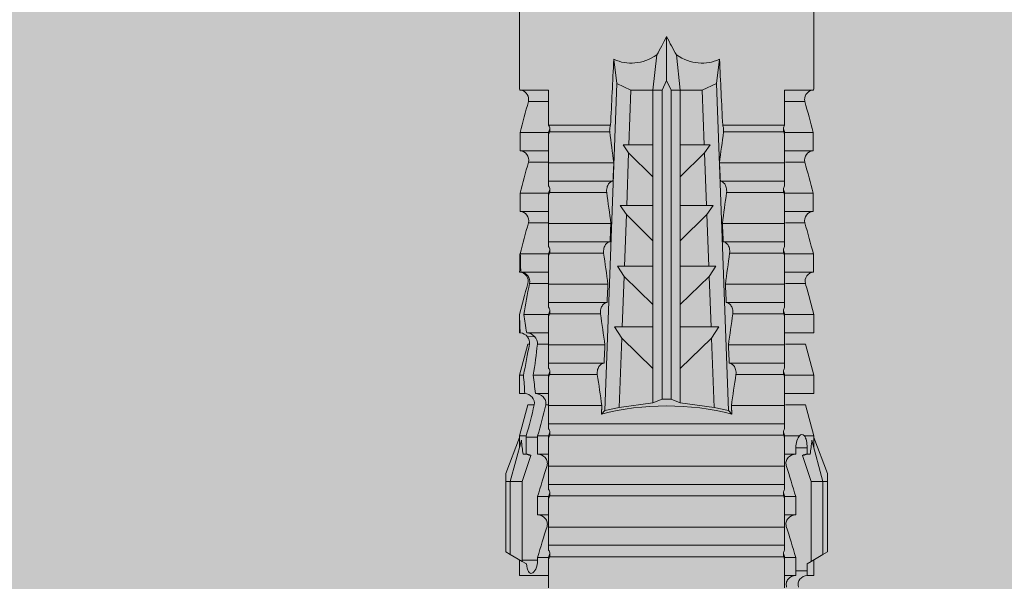
# Model space of a CAD drawing. Units: millimetres. Extents: x 1438 to 5345, y 1332 to 3989.
# Drawn here: x 3133 to 3166, y 3058 to 3077 of the extents above; entities that cross this region are included whole.
import ezdxf

# ---------------------------------------------------------------- set-up
doc = ezdxf.new("R2010")
doc.units = ezdxf.units.MM
doc.layers.add('70%', color=7, linetype='Continuous', transparency=0.7)
doc.layers.add('90%', color=7, linetype='Continuous', transparency=0.9)
doc.layers.add('Schmale Volllinie_Rot', color=1, linetype='Continuous', lineweight=13)

# ---------------------------------------------------------------- blocks, each defined once
blk = doc.blocks.new('HRD')
at = {"layer": 'Schmale Volllinie_Rot'}
for p, q in [((59.385, 1.352), (59.298, 1.2)), ((61.729, 1.352), (59.385, 1.352)), ((61.729, 1.352), (61.996, 1.352)), ((61.729, 1.2), (61.729, 1.352)), ((61.996, 1.352), (63.194, 0.897)), ((59.298, 1.2), (59.072, 0.809)), ((61.729, 1.2), (59.298, 1.2)), ((61.729, 1.2), (63.101, 0.833)), ((61.729, 0.809), (61.729, 1.2)), ((59.123, 0.897), (58.601, 0.897)), ((58.601, 0.897), (58.601, 0.672)), ((58.76, 0.671), (58.76, 0.294)), ((58.992, 0.671), (58.76, 0.671)), ((59.072, 0.809), (58.992, 0.671)), ((61.729, 0.809), (59.072, 0.809)), ((62.594, 0.521), (61.729, 0.809)), ((62.638, 0.671), (62.638, 0.774)), ((62.848, 0.671), (62.638, 0.671)), ((62.848, 0.671), (62.848, 0.294)), ((63.243, 0.897), (63.194, 0.897)), ((64.276, 0.621), (63.243, 0.897)), ((63.243, 0.587), (63.243, 0.897)), ((65.262, 0.897), (64.656, 0.897)), ((64.656, -0.074), (64.656, 0.897)), ((66.294, 0.621), (65.262, 0.897)), ((65.262, -0.074), (65.262, 0.897)), ((67.281, 0.897), (66.675, 0.897)), ((66.675, -0.074), (66.675, 0.897)), ((67.83, 0.75), (67.281, 0.897)), ((67.281, -0.074), (67.281, 0.897)), ((68.694, -0.074), (68.694, 0.89)), ((69.299, -0.074), (69.299, 0.883)), ((70.712, -0.074), (70.712, 0.877)), ((70.712, 0.877), (71.318, 0.877)), ((71.318, -0.074), (71.318, 0.877)), ((72.731, -0.074), (72.731, 0.877)), ((72.731, 0.877), (73.337, 0.877)), ((73.337, -0.074), (73.337, 0.877)), ((74.75, -0.074), (74.75, 0.887)), ((83.026, 0.897), (74.871, 0.897)), ((63.243, -0.074), (63.243, 0.419)), ((64.276, -0.049), (64.276, 0.621)), ((66.294, -0.049), (66.294, 0.621)), ((68.313, -0.049), (68.313, 0.618)), ((70.332, -0.049), (70.332, 0.599)), ((72.35, -0.049), (72.35, 0.599)), ((74.369, -0.074), (74.369, 0.599)), ((58.601, -0.074), (58.601, 0.295)), ((58.76, 0.294), (59.206, 0.294)), ((59.206, -0.074), (59.206, 0.294)), ((60.619, -0.074), (60.619, 0.294)), ((60.619, 0.294), (61.225, 0.294)), ((61.225, -0.074), (61.225, 0.294)), ((62.638, -0.074), (62.638, 0.294)), ((62.638, 0.294), (62.848, 0.294)), ((59.206, -0.074), (59.139, -0.074)), ((59.229, -7.891), (59.229, -0.104)), ((60.215, -0.074), (59.61, -0.074)), ((59.61, -7.921), (59.61, -0.074)), ((60.215, -7.921), (60.215, -0.074)), ((61.225, -0.074), (61.157, -0.074)), ((61.248, -7.891), (61.248, -0.104)), ((62.234, -0.074), (61.629, -0.074)), ((61.629, -7.921), (61.629, -0.074)), ((62.234, -7.921), (62.234, -0.074)), ((63.243, -0.074), (63.176, -0.074)), ((63.266, -7.891), (63.266, -0.104)), ((63.647, -7.921), (63.647, -0.074)), ((64.253, -0.074), (63.647, -0.074)), ((64.253, -1.844), (64.253, -0.074)), ((65.262, -0.074), (65.194, -0.074)), ((65.285, -1.692), (65.285, -0.104)), ((66.271, -0.074), (65.666, -0.074)), ((65.666, -1.915), (65.666, -0.074)), ((66.271, -1.945), (66.271, -0.074)), ((67.281, -0.074), (67.213, -0.074)), ((67.304, -1.798), (67.304, -0.104)), ((68.29, -0.074), (67.684, -0.074)), ((67.684, -2.015), (67.684, -0.074)), ((68.29, -2.045), (68.29, -0.074)), ((69.299, -0.074), (69.232, -0.074)), ((69.322, -1.903), (69.322, -0.104)), ((70.309, -0.074), (69.703, -0.074)), ((69.703, -2.114), (69.703, -0.074)), ((70.309, -2.144), (70.309, -0.074)), ((71.318, -0.074), (71.25, -0.074)), ((71.341, -2.005), (71.341, -0.104)), ((72.327, -0.074), (71.722, -0.074)), ((71.722, -2.212), (71.722, -0.074)), ((72.327, -2.241), (72.327, -0.074)), ((73.337, -0.074), (73.269, -0.074)), ((73.36, -2.106), (73.36, -0.104)), ((74.75, -0.074), (73.579, -0.074)), ((73.579, -0.074), (73.579, -2.133)), ((64.086, -1.937), (63.966, -1.829)), ((64.189, -2.422), (64.086, -1.937)), ((64.086, -1.937), (74.964, -2.339)), ((66.87, -2.261), (66.501, -2.508)), ((66.87, -2.521), (66.87, -2.261)), ((74.964, -2.339), (75.773, -2.24)), ((64.349, -3.544), (64.189, -2.422)), ((66.501, -2.508), (64.189, -2.422)), ((65.486, -3.544), (66.501, -2.508)), ((66.87, -2.521), (66.87, -3.544)), ((68.553, -2.583), (66.87, -2.521)), ((67.612, -3.544), (68.553, -2.583)), ((68.888, -2.358), (68.553, -2.583)), ((68.888, -2.596), (68.888, -2.358)), ((68.888, -2.596), (68.888, -3.544)), ((70.605, -2.659), (68.888, -2.596)), ((70.907, -2.456), (70.605, -2.659)), ((70.907, -2.67), (70.907, -2.456)), ((72.926, -2.554), (72.657, -2.735)), ((72.926, -2.745), (72.926, -2.554)), ((74.964, -2.339), (74.75, -2.812)), ((69.738, -3.544), (70.605, -2.659)), ((70.907, -2.67), (70.907, -3.544)), ((72.657, -2.735), (70.907, -2.67)), ((71.864, -3.544), (72.657, -2.735)), ((72.926, -2.745), (72.926, -3.544)), ((74.75, -2.812), (72.926, -2.745)), ((74.75, -3.544), (74.75, -2.812)), ((64.349, -3.544), (65.486, -3.544)), ((64.465, -3.846), (64.349, -3.544)), ((65.486, -3.544), (66.87, -3.544)), ((66.87, -3.544), (67.612, -3.544)), ((67.612, -3.544), (68.888, -3.544)), ((68.888, -3.544), (69.738, -3.544)), ((69.738, -3.544), (70.907, -3.544)), ((70.907, -3.544), (71.864, -3.544)), ((71.864, -3.544), (72.926, -3.544)), ((72.926, -3.544), (74.75, -3.544)), ((75.916, -3.672), (74.75, -3.544)), ((74.75, -3.544), (74.75, -3.544)), ((74.75, -3.846), (74.75, -3.544)), ((64.465, -3.846), (74.75, -3.846)), ((64.465, -4.149), (64.465, -3.846)), ((75.062, -3.998), (74.75, -3.846)), ((64.349, -4.452), (64.465, -4.149)), ((64.465, -4.149), (74.75, -4.149)), ((74.75, -4.149), (75.062, -3.998)), ((74.75, -4.452), (74.75, -4.149)), ((75.062, -3.998), (76.529, -3.998)), ((64.189, -5.573), (64.349, -4.452)), ((64.349, -4.452), (65.486, -4.452)), ((65.486, -4.452), (66.87, -4.452)), ((66.501, -5.488), (65.486, -4.452)), ((66.87, -4.452), (66.87, -5.474)), ((66.87, -4.452), (67.612, -4.452)), ((67.612, -4.452), (68.888, -4.452)), ((68.553, -5.412), (67.612, -4.452)), ((68.888, -4.452), (69.738, -4.452)), ((68.888, -4.452), (68.888, -5.4)), ((69.738, -4.452), (70.907, -4.452)), ((70.605, -5.337), (69.738, -4.452)), ((70.907, -4.452), (70.907, -5.325)), ((70.907, -4.452), (71.864, -4.452)), ((72.657, -5.261), (71.864, -4.452)), ((71.864, -4.452), (72.926, -4.452)), ((72.926, -4.452), (72.926, -5.251)), ((72.926, -4.452), (74.75, -4.452)), ((74.75, -4.452), (75.916, -4.324)), ((74.75, -4.452), (74.75, -4.452)), ((74.75, -5.184), (74.75, -4.452)), ((72.926, -5.251), (74.75, -5.184)), ((74.75, -5.184), (74.964, -5.657)), ((64.189, -5.573), (66.501, -5.488)), ((66.501, -5.488), (66.87, -5.735)), ((66.87, -5.474), (68.553, -5.412)), ((66.87, -5.735), (66.87, -5.474)), ((68.553, -5.412), (68.888, -5.637)), ((68.888, -5.4), (70.605, -5.337)), ((68.888, -5.637), (68.888, -5.4)), ((70.605, -5.337), (70.907, -5.539)), ((70.907, -5.325), (72.657, -5.261)), ((70.907, -5.539), (70.907, -5.325)), ((72.657, -5.261), (72.926, -5.441)), ((72.926, -5.441), (72.926, -5.251)), ((64.086, -6.058), (64.189, -5.573)), ((74.964, -5.657), (64.086, -6.058)), ((69.703, -7.921), (69.703, -5.881)), ((70.309, -7.921), (70.309, -5.852)), ((71.722, -7.921), (71.722, -5.784)), ((72.327, -7.921), (72.327, -5.755)), ((73.36, -7.891), (73.36, -5.889)), ((73.579, -5.862), (73.579, -7.921)), ((75.773, -5.755), (74.964, -5.657)), ((63.966, -6.166), (64.086, -6.058)), ((64.253, -7.921), (64.253, -6.152)), ((65.666, -7.921), (65.666, -6.08)), ((66.271, -7.921), (66.271, -6.05)), ((67.304, -7.891), (67.304, -6.197)), ((67.684, -7.921), (67.684, -5.98)), ((68.29, -7.921), (68.29, -5.95)), ((69.322, -7.891), (69.322, -6.093)), ((71.341, -7.891), (71.341, -5.99)), ((65.285, -7.891), (65.285, -6.304)), ((58.601, -8.893), (58.601, -7.921)), ((59.206, -7.921), (59.139, -7.921)), ((59.206, -8.29), (59.206, -7.921)), ((60.215, -7.921), (59.61, -7.921)), ((60.619, -8.29), (60.619, -7.921)), ((61.225, -7.921), (61.157, -7.921)), ((61.225, -8.29), (61.225, -7.921)), ((62.234, -7.921), (61.629, -7.921)), ((62.638, -8.29), (62.638, -7.921)), ((63.243, -7.921), (63.176, -7.921)), ((63.243, -8.29), (63.243, -7.921)), ((64.253, -7.921), (63.647, -7.921)), ((64.276, -8.02), (64.276, -7.931)), ((64.656, -8.363), (64.656, -7.921)), ((65.262, -7.921), (65.194, -7.921)), ((65.262, -8.433), (65.262, -7.921)), ((66.271, -7.921), (65.666, -7.921)), ((66.294, -8.295), (66.294, -7.943)), ((66.675, -8.651), (66.675, -7.921)), ((67.281, -7.921), (67.213, -7.921)), ((67.281, -8.746), (67.281, -7.921)), ((68.29, -7.921), (67.684, -7.921)), ((68.313, -8.554), (68.313, -7.947)), ((68.694, -8.849), (68.694, -7.921)), ((69.299, -7.921), (69.232, -7.921)), ((69.299, -8.864), (69.299, -7.921)), ((70.309, -7.921), (69.703, -7.921)), ((70.332, -8.595), (70.332, -7.926)), ((70.712, -8.872), (70.712, -7.921)), ((71.318, -7.921), (71.25, -7.921)), ((71.318, -8.872), (71.318, -7.921)), ((72.327, -7.921), (71.722, -7.921)), ((72.35, -8.595), (72.35, -7.926)), ((72.731, -8.872), (72.731, -7.921)), ((73.337, -7.921), (73.269, -7.921)), ((73.337, -8.872), (73.337, -7.921)), ((74.75, -7.921), (73.579, -7.921)), ((74.369, -8.595), (74.369, -7.921)), ((74.75, -8.883), (74.75, -7.921)), ((59.114, -8.804), (59.114, -8.29)), ((59.206, -8.29), (59.114, -8.29)), ((61.225, -8.29), (60.619, -8.29)), ((63.201, -8.29), (62.638, -8.29)), ((63.201, -8.667), (63.201, -8.29)), ((64.276, -8.402), (64.276, -8.616)), ((66.545, -8.625), (66.549, -8.392)), ((58.989, -8.661), (59.071, -8.803)), ((59.071, -8.803), (59.298, -9.196)), ((59.114, -8.804), (61.729, -8.804)), ((61.729, -8.804), (62.594, -8.516)), ((61.729, -9.196), (61.729, -8.804)), ((61.729, -9.196), (63.101, -8.828)), ((62.638, -8.667), (63.201, -8.667)), ((62.638, -8.769), (62.638, -8.667)), ((63.243, -8.893), (64.276, -8.616)), ((63.243, -8.667), (63.243, -8.893)), ((64.656, -8.715), (64.656, -8.893)), ((65.262, -8.893), (66.294, -8.616)), ((65.262, -8.758), (65.262, -8.893)), ((66.294, -8.561), (66.294, -8.616)), ((67.281, -8.893), (67.83, -8.746)), ((58.601, -8.893), (59.123, -8.893)), ((61.996, -9.347), (63.194, -8.893)), ((63.194, -8.893), (63.243, -8.893)), ((64.656, -8.893), (65.262, -8.893)), ((66.675, -8.868), (66.675, -8.893)), ((66.675, -8.893), (67.281, -8.893)), ((67.281, -8.889), (67.281, -8.893)), ((71.318, -8.872), (70.712, -8.872)), ((73.337, -8.872), (72.731, -8.872)), ((74.871, -8.893), (81.008, -8.893)), ((61.729, -9.196), (59.298, -9.196)), ((59.298, -9.196), (59.385, -9.347)), ((61.729, -9.347), (59.385, -9.347)), ((61.729, -9.347), (61.729, -9.196)), ((61.996, -9.347), (61.729, -9.347))]:
    blk.add_line(p, q, dxfattribs=at)
for centre, major_axis, ratio, start_param, end_param in [((79.565, -3.998), (-18.259, 4.1), 0.14647, 5.867817, 5.930363), ((76.113, -3.998), (-18.257, 3.583), 0.182676, 5.533624, 5.559414), ((61.271, -3.998), (0, 5.148), 0.57735, 4.277545, 5.147233), ((179.305, -3.998), (-147.416, 4.605), 0.015602, 0.691074, 0.697498), ((179.294, -3.998), (-147.405, 4.605), 0.015602, 0.712323, 0.71859), ((179.293, -3.998), (-147.404, 4.605), 0.015602, 0.733044, 0.739166), ((179.3, -3.998), (-147.411, 4.605), 0.015602, 0.753279, 0.759268), ((179.296, -3.998), (-140.181, 4.379), 0.015602, 0.716928, 0.74045), ((92.998, -3.998), (-17.352, 1.279), 0.272304, 6.180419, 6.480956), ((91.074, -3.998), (-17.469, 2.865), 0.227216, 0.558604, 0.625253), ((91.074, -3.998), (17.469, 2.865), 0.227216, 2.516339, 2.582989), ((92.998, -3.998), (17.352, 1.279), 0.272304, 2.943822, 3.244359), ((179.289, -3.998), (147.399, 4.605), 0.015602, 2.402416, 2.408539), ((179.285, -3.998), (147.396, 4.605), 0.015602, 2.38229, 2.38828), ((179.296, -3.998), (140.181, 4.379), 0.015602, 2.401143, 2.424665), ((179.294, -3.998), (147.404, 4.605), 0.015602, 2.44407, 2.450495), ((179.297, -3.998), (147.408, 4.605), 0.015602, 2.423008, 2.429275), ((59.114, -8.495), (0.442, 0), 0.700325, 4.615541, 4.712389), ((79.565, -3.998), (18.259, 4.1), 0.14647, 3.494414, 3.556961), ((76.113, -3.998), (18.257, 3.583), 0.182676, 3.865364, 3.891154)]:
    blk.add_ellipse(centre, major_axis=major_axis, ratio=ratio, start_param=start_param, end_param=end_param, dxfattribs=at)
for points, knots in [([(58.22, 0.385), (58.307, 0.358), (58.407, 0.376), (58.552, 0.49), (58.596, 0.58), (58.601, 0.672)], [0, 0, 0, 0, 0.5, 0.5, 1, 1, 1, 1]), ([(63.243, 0.587), (63.208, 0.614), (63.152, 0.635), (63.015, 0.664), (62.932, 0.671), (62.848, 0.671)], [0, 0, 0, 0, 0.5, 0.5, 1, 1, 1, 1]), ([(68.694, 0.89), (68.689, 0.798), (68.64, 0.712), (68.494, 0.609), (68.398, 0.594), (68.313, 0.618)], [0, 0, 0, 0, 0.5, 0.5, 1, 1, 1, 1]), ([(70.712, 0.877), (70.708, 0.788), (70.662, 0.702), (70.519, 0.596), (70.423, 0.576), (70.336, 0.598)], [0, 0, 0, 0, 0.5, 0.5, 1, 1, 1, 1]), ([(72.731, 0.877), (72.726, 0.787), (72.68, 0.7), (72.534, 0.594), (72.437, 0.576), (72.35, 0.599)], [0, 0, 0, 0, 0.5, 0.5, 1, 1, 1, 1]), ([(74.75, 0.887), (74.745, 0.802), (74.707, 0.726), (74.592, 0.618), (74.51, 0.583), (74.424, 0.59)], [0, 0, 0, 0, 0.5, 0.5, 1, 1, 1, 1]), ([(62.848, 0.294), (62.934, 0.294), (63.016, 0.308), (63.154, 0.354), (63.208, 0.386), (63.243, 0.419)], [0, 0, 0, 0, 0.5, 0.5, 1, 1, 1, 1]), ([(58.601, 0.295), (58.596, 0.2), (58.556, 0.107), (58.449, 0.014), (58.406, -0.008), (58.314, -0.027), (58.265, -0.024), (58.22, -0.008)], [0, 0, 0, 0, 0.5, 0.5, 0.75, 0.75, 1, 1, 1, 1]), ([(60.619, 0.294), (60.615, 0.199), (60.574, 0.105), (60.469, 0.011), (60.426, -0.013), (60.334, -0.035), (60.284, -0.033), (60.238, -0.019)], [0, 0, 0, 0, 0.5, 0.5, 0.75, 0.75, 1, 1, 1, 1]), ([(62.638, 0.294), (62.633, 0.199), (62.593, 0.105), (62.487, 0.011), (62.444, -0.013), (62.352, -0.035), (62.303, -0.033), (62.257, -0.019)], [0, 0, 0, 0, 0.5, 0.5, 0.75, 0.75, 1, 1, 1, 1]), ([(59.332, -0.116), (59.314, -0.118), (59.297, -0.118), (59.263, -0.114), (59.246, -0.11), (59.229, -0.104)], [0, 0, 0, 0, 0.5, 0.5, 1, 1, 1, 1]), ([(59.448, -0.074), (59.431, -0.085), (59.412, -0.095), (59.373, -0.109), (59.353, -0.114), (59.332, -0.116)], [0, 0, 0, 0, 0.5, 0.5, 1, 1, 1, 1]), ([(59.611, -0.074), (59.606, -0.074), (59.594, -0.074), (59.543, -0.074), (59.504, -0.074), (59.448, -0.074)], [0, 0, 0, 0, 0.5, 0.5, 1, 1, 1, 1]), ([(61.35, -0.116), (61.333, -0.118), (61.315, -0.118), (61.281, -0.114), (61.264, -0.11), (61.248, -0.104)], [0, 0, 0, 0, 0.5, 0.5, 1, 1, 1, 1]), ([(61.467, -0.074), (61.449, -0.085), (61.43, -0.095), (61.392, -0.109), (61.371, -0.114), (61.35, -0.116)], [0, 0, 0, 0, 0.5, 0.5, 1, 1, 1, 1]), ([(61.63, -0.074), (61.625, -0.074), (61.612, -0.074), (61.561, -0.074), (61.523, -0.074), (61.467, -0.074)], [0, 0, 0, 0, 0.5, 0.5, 1, 1, 1, 1]), ([(63.369, -0.116), (63.352, -0.118), (63.334, -0.118), (63.3, -0.114), (63.283, -0.11), (63.266, -0.104)], [0, 0, 0, 0, 0.5, 0.5, 1, 1, 1, 1]), ([(63.485, -0.074), (63.468, -0.085), (63.449, -0.095), (63.41, -0.109), (63.39, -0.114), (63.369, -0.116)], [0, 0, 0, 0, 0.5, 0.5, 1, 1, 1, 1]), ([(63.648, -0.074), (63.644, -0.074), (63.631, -0.074), (63.58, -0.074), (63.542, -0.074), (63.485, -0.074)], [0, 0, 0, 0, 0.5, 0.5, 1, 1, 1, 1]), ([(65.388, -0.116), (65.37, -0.118), (65.353, -0.118), (65.319, -0.114), (65.302, -0.11), (65.285, -0.104)], [0, 0, 0, 0, 0.5, 0.5, 1, 1, 1, 1]), ([(65.504, -0.074), (65.487, -0.085), (65.468, -0.095), (65.429, -0.109), (65.408, -0.114), (65.388, -0.116)], [0, 0, 0, 0, 0.5, 0.5, 1, 1, 1, 1]), ([(65.667, -0.074), (65.662, -0.074), (65.65, -0.074), (65.598, -0.074), (65.56, -0.074), (65.504, -0.074)], [0, 0, 0, 0, 0.5, 0.5, 1, 1, 1, 1]), ([(67.406, -0.116), (67.389, -0.118), (67.371, -0.118), (67.337, -0.114), (67.32, -0.11), (67.304, -0.104)], [0, 0, 0, 0, 0.5, 0.5, 1, 1, 1, 1]), ([(67.523, -0.074), (67.505, -0.085), (67.486, -0.095), (67.448, -0.109), (67.427, -0.114), (67.406, -0.116)], [0, 0, 0, 0, 0.5, 0.5, 1, 1, 1, 1]), ([(67.686, -0.074), (67.681, -0.074), (67.668, -0.074), (67.617, -0.074), (67.579, -0.074), (67.523, -0.074)], [0, 0, 0, 0, 0.5, 0.5, 1, 1, 1, 1]), ([(69.425, -0.116), (69.407, -0.118), (69.39, -0.118), (69.356, -0.114), (69.339, -0.11), (69.322, -0.104)], [0, 0, 0, 0, 0.5, 0.5, 1, 1, 1, 1]), ([(69.541, -0.074), (69.524, -0.085), (69.505, -0.095), (69.466, -0.109), (69.446, -0.114), (69.425, -0.116)], [0, 0, 0, 0, 0.5, 0.5, 1, 1, 1, 1]), ([(69.704, -0.074), (69.7, -0.074), (69.687, -0.074), (69.636, -0.074), (69.598, -0.074), (69.541, -0.074)], [0, 0, 0, 0, 0.5, 0.5, 1, 1, 1, 1]), ([(71.444, -0.116), (71.426, -0.118), (71.409, -0.118), (71.374, -0.114), (71.358, -0.11), (71.341, -0.104)], [0, 0, 0, 0, 0.5, 0.5, 1, 1, 1, 1]), ([(71.56, -0.074), (71.543, -0.085), (71.524, -0.095), (71.485, -0.109), (71.464, -0.114), (71.444, -0.116)], [0, 0, 0, 0, 0.5, 0.5, 1, 1, 1, 1]), ([(71.723, -0.074), (71.718, -0.074), (71.705, -0.074), (71.654, -0.074), (71.616, -0.074), (71.56, -0.074)], [0, 0, 0, 0, 0.5, 0.5, 1, 1, 1, 1]), ([(73.462, -0.116), (73.445, -0.118), (73.427, -0.118), (73.393, -0.114), (73.376, -0.11), (73.36, -0.104)], [0, 0, 0, 0, 0.5, 0.5, 1, 1, 1, 1]), ([(73.579, -0.074), (73.561, -0.085), (73.542, -0.095), (73.503, -0.109), (73.483, -0.114), (73.462, -0.116)], [0, 0, 0, 0, 0.5, 0.5, 1, 1, 1, 1]), ([(65.285, -1.692), (65.312, -1.688), (65.342, -1.686), (65.4, -1.691), (65.429, -1.696), (65.504, -1.718), (65.543, -1.74), (65.633, -1.81), (65.662, -1.863), (65.666, -1.915)], [0, 0, 0, 0, 0.125, 0.125, 0.25, 0.25, 0.5, 0.5, 1, 1, 1, 1]), ([(67.304, -1.798), (67.358, -1.79), (67.42, -1.795), (67.52, -1.823), (67.56, -1.844), (67.652, -1.912), (67.681, -1.964), (67.684, -2.015)], [0, 0, 0, 0, 0.25, 0.25, 0.5, 0.5, 1, 1, 1, 1]), ([(69.322, -1.903), (69.376, -1.895), (69.437, -1.9), (69.537, -1.926), (69.577, -1.946), (69.67, -2.013), (69.699, -2.064), (69.703, -2.114)], [0, 0, 0, 0, 0.25, 0.25, 0.5, 0.5, 1, 1, 1, 1]), ([(71.341, -2.005), (71.394, -1.998), (71.454, -2.002), (71.553, -2.027), (71.593, -2.047), (71.688, -2.112), (71.718, -2.162), (71.722, -2.212)], [0, 0, 0, 0, 0.25, 0.25, 0.5, 0.5, 1, 1, 1, 1]), ([(73.36, -2.106), (73.397, -2.101), (73.437, -2.101), (73.513, -2.111), (73.548, -2.121), (73.579, -2.133)], [0, 0, 0, 0, 0.5, 0.5, 1, 1, 1, 1]), ([(69.703, -5.881), (69.699, -5.931), (69.67, -5.983), (69.577, -6.049), (69.537, -6.069), (69.437, -6.096), (69.376, -6.1), (69.322, -6.093)], [0, 0, 0, 0, 0.5, 0.5, 0.75, 0.75, 1, 1, 1, 1]), ([(71.722, -5.784), (71.718, -5.833), (71.688, -5.884), (71.593, -5.949), (71.553, -5.968), (71.454, -5.994), (71.394, -5.998), (71.341, -5.99)], [0, 0, 0, 0, 0.5, 0.5, 0.75, 0.75, 1, 1, 1, 1]), ([(73.579, -5.862), (73.548, -5.874), (73.513, -5.884), (73.437, -5.894), (73.397, -5.894), (73.36, -5.889)], [0, 0, 0, 0, 0.5, 0.5, 1, 1, 1, 1]), ([(65.666, -6.08), (65.662, -6.133), (65.633, -6.186), (65.543, -6.255), (65.504, -6.277), (65.403, -6.307), (65.34, -6.312), (65.285, -6.304)], [0, 0, 0, 0, 0.5, 0.5, 0.75, 0.75, 1, 1, 1, 1]), ([(67.684, -5.98), (67.681, -6.031), (67.652, -6.083), (67.56, -6.151), (67.521, -6.172), (67.42, -6.2), (67.358, -6.205), (67.304, -6.197)], [0, 0, 0, 0, 0.5, 0.5, 0.75, 0.75, 1, 1, 1, 1]), ([(59.229, -7.891), (59.245, -7.886), (59.262, -7.882), (59.297, -7.878), (59.314, -7.878), (59.332, -7.879)], [0, 0, 0, 0, 0.5, 0.5, 1, 1, 1, 1]), ([(59.332, -7.879), (59.352, -7.882), (59.373, -7.886), (59.412, -7.901), (59.431, -7.91), (59.448, -7.921)], [0, 0, 0, 0, 0.5, 0.5, 1, 1, 1, 1]), ([(59.448, -7.921), (59.505, -7.921), (59.542, -7.921), (59.594, -7.921), (59.606, -7.921), (59.611, -7.921)], [0, 0, 0, 0, 0.5, 0.5, 1, 1, 1, 1]), ([(60.238, -7.976), (60.284, -7.962), (60.333, -7.961), (60.425, -7.983), (60.468, -8.006), (60.574, -8.101), (60.615, -8.194), (60.619, -8.29)], [0, 0, 0, 0, 0.25, 0.25, 0.5, 0.5, 1, 1, 1, 1]), ([(61.248, -7.891), (61.264, -7.886), (61.281, -7.882), (61.315, -7.878), (61.333, -7.878), (61.35, -7.879)], [0, 0, 0, 0, 0.5, 0.5, 1, 1, 1, 1]), ([(61.35, -7.879), (61.371, -7.882), (61.391, -7.886), (61.43, -7.901), (61.449, -7.91), (61.467, -7.921)], [0, 0, 0, 0, 0.5, 0.5, 1, 1, 1, 1]), ([(61.467, -7.921), (61.523, -7.921), (61.561, -7.921), (61.612, -7.921), (61.625, -7.921), (61.63, -7.921)], [0, 0, 0, 0, 0.5, 0.5, 1, 1, 1, 1]), ([(62.257, -7.976), (62.302, -7.962), (62.351, -7.961), (62.444, -7.983), (62.487, -8.006), (62.593, -8.101), (62.633, -8.194), (62.638, -8.29)], [0, 0, 0, 0, 0.25, 0.25, 0.5, 0.5, 1, 1, 1, 1]), ([(63.266, -7.891), (63.283, -7.886), (63.3, -7.882), (63.334, -7.878), (63.352, -7.878), (63.369, -7.879)], [0, 0, 0, 0, 0.5, 0.5, 1, 1, 1, 1]), ([(63.369, -7.879), (63.39, -7.882), (63.41, -7.886), (63.449, -7.901), (63.468, -7.91), (63.485, -7.921)], [0, 0, 0, 0, 0.5, 0.5, 1, 1, 1, 1]), ([(63.485, -7.921), (63.542, -7.921), (63.58, -7.921), (63.631, -7.921), (63.644, -7.921), (63.648, -7.921)], [0, 0, 0, 0, 0.5, 0.5, 1, 1, 1, 1]), ([(64.276, -8.02), (64.323, -8.009), (64.372, -8.013), (64.464, -8.043), (64.506, -8.07), (64.61, -8.171), (64.652, -8.266), (64.656, -8.363)], [0, 0, 0, 0, 0.25, 0.25, 0.5, 0.5, 1, 1, 1, 1]), ([(65.285, -7.891), (65.301, -7.886), (65.318, -7.882), (65.353, -7.878), (65.37, -7.878), (65.388, -7.879)], [0, 0, 0, 0, 0.5, 0.5, 1, 1, 1, 1]), ([(65.388, -7.879), (65.408, -7.882), (65.429, -7.886), (65.468, -7.901), (65.487, -7.91), (65.504, -7.921)], [0, 0, 0, 0, 0.5, 0.5, 1, 1, 1, 1]), ([(65.504, -7.921), (65.561, -7.921), (65.598, -7.921), (65.65, -7.921), (65.662, -7.921), (65.667, -7.921)], [0, 0, 0, 0, 0.5, 0.5, 1, 1, 1, 1]), ([(67.304, -7.891), (67.32, -7.886), (67.337, -7.882), (67.371, -7.878), (67.389, -7.878), (67.406, -7.879)], [0, 0, 0, 0, 0.5, 0.5, 1, 1, 1, 1]), ([(67.406, -7.879), (67.427, -7.882), (67.447, -7.886), (67.486, -7.901), (67.505, -7.91), (67.523, -7.921)], [0, 0, 0, 0, 0.5, 0.5, 1, 1, 1, 1]), ([(67.523, -7.921), (67.579, -7.921), (67.617, -7.921), (67.668, -7.921), (67.681, -7.921), (67.686, -7.921)], [0, 0, 0, 0, 0.5, 0.5, 1, 1, 1, 1]), ([(69.322, -7.891), (69.339, -7.886), (69.355, -7.882), (69.39, -7.878), (69.408, -7.878), (69.425, -7.879)], [0, 0, 0, 0, 0.5, 0.5, 1, 1, 1, 1]), ([(69.425, -7.879), (69.446, -7.882), (69.466, -7.886), (69.505, -7.901), (69.524, -7.91), (69.541, -7.921)], [0, 0, 0, 0, 0.5, 0.5, 1, 1, 1, 1]), ([(69.541, -7.921), (69.598, -7.921), (69.636, -7.921), (69.687, -7.921), (69.7, -7.921), (69.704, -7.921)], [0, 0, 0, 0, 0.5, 0.5, 1, 1, 1, 1]), ([(71.341, -7.891), (71.357, -7.886), (71.374, -7.882), (71.408, -7.878), (71.426, -7.878), (71.444, -7.879)], [0, 0, 0, 0, 0.5, 0.5, 1, 1, 1, 1]), ([(71.444, -7.879), (71.464, -7.882), (71.485, -7.886), (71.524, -7.901), (71.543, -7.91), (71.56, -7.921)], [0, 0, 0, 0, 0.5, 0.5, 1, 1, 1, 1]), ([(71.56, -7.921), (71.617, -7.921), (71.654, -7.921), (71.705, -7.921), (71.718, -7.921), (71.723, -7.921)], [0, 0, 0, 0, 0.5, 0.5, 1, 1, 1, 1]), ([(73.36, -7.891), (73.376, -7.886), (73.393, -7.882), (73.427, -7.878), (73.445, -7.878), (73.462, -7.879)], [0, 0, 0, 0, 0.5, 0.5, 1, 1, 1, 1]), ([(73.462, -7.879), (73.483, -7.882), (73.503, -7.886), (73.542, -7.901), (73.561, -7.91), (73.579, -7.921)], [0, 0, 0, 0, 0.5, 0.5, 1, 1, 1, 1]), ([(59.114, -8.29), (59.002, -8.29), (58.895, -8.314), (58.74, -8.386), (58.691, -8.432), (58.661, -8.52), (58.682, -8.563), (58.792, -8.628), (58.884, -8.651), (58.989, -8.661)], [0, 0, 0, 0, 0.25, 0.25, 0.5, 0.5, 0.75, 0.75, 1, 1, 1, 1]), ([(64.656, -8.715), (64.652, -8.62), (64.606, -8.529), (64.465, -8.41), (64.367, -8.381), (64.276, -8.402)], [0, 0, 0, 0, 0.5, 0.5, 1, 1, 1, 1]), ([(66.294, -8.295), (66.386, -8.285), (66.479, -8.324), (66.62, -8.455), (66.67, -8.55), (66.675, -8.651)], [0, 0, 0, 0, 0.5, 0.5, 1, 1, 1, 1]), ([(68.313, -8.554), (68.4, -8.535), (68.495, -8.557), (68.64, -8.667), (68.689, -8.756), (68.694, -8.849)], [0, 0, 0, 0, 0.5, 0.5, 1, 1, 1, 1]), ([(68.694, -8.885), (68.689, -8.794), (68.64, -8.707), (68.494, -8.605), (68.398, -8.59), (68.313, -8.613)], [0, 0, 0, 0, 0.5, 0.5, 1, 1, 1, 1]), ([(70.336, -8.594), (70.423, -8.572), (70.519, -8.591), (70.661, -8.697), (70.708, -8.783), (70.712, -8.872)], [0, 0, 0, 0, 0.5, 0.5, 1, 1, 1, 1]), ([(72.35, -8.595), (72.437, -8.572), (72.534, -8.589), (72.68, -8.696), (72.726, -8.782), (72.731, -8.872)], [0, 0, 0, 0, 0.5, 0.5, 1, 1, 1, 1]), ([(74.424, -8.586), (74.51, -8.579), (74.592, -8.613), (74.706, -8.721), (74.745, -8.797), (74.75, -8.883)], [0, 0, 0, 0, 0.5, 0.5, 1, 1, 1, 1])]:
    blk.add_open_spline(points, degree=3, knots=knots, dxfattribs=at)
for points in [[(58.76, 0.671), (58.707, 0.671), (58.654, 0.671), (58.601, 0.672)], [(62.638, 0.774), (62.635, 0.687), (62.617, 0.603), (62.594, 0.521)], [(62.594, 0.521), (62.62, 0.566), (62.635, 0.618), (62.638, 0.671)], [(68.313, 0.618), (68.148, 0.664), (67.985, 0.708), (67.824, 0.752)], [(68.694, 0.89), (68.894, 0.887), (69.096, 0.885), (69.299, 0.883)], [(70.332, 0.599), (69.986, 0.692), (69.642, 0.787), (69.299, 0.883)], [(72.35, 0.599), (72.006, 0.692), (71.662, 0.784), (71.318, 0.877)], [(74.369, 0.599), (74.025, 0.692), (73.681, 0.784), (73.337, 0.877)], [(74.75, 0.887), (74.829, 0.893), (74.874, 0.897), (74.879, 0.898)], [(63.243, 0.587), (63.304, 0.525), (63.307, 0.461), (63.243, 0.419)], [(70.336, 0.598), (70.335, 0.599), (70.333, 0.599), (70.332, 0.599)], [(74.424, 0.59), (74.405, 0.591), (74.387, 0.595), (74.369, 0.599)], [(58.601, 0.295), (58.654, 0.294), (58.707, 0.294), (58.76, 0.294)], [(60.238, -0.019), (59.895, 0.086), (59.55, 0.19), (59.206, 0.294)], [(62.257, -0.019), (61.913, 0.086), (61.569, 0.19), (61.225, 0.294)], [(59.139, -0.074), (58.827, -0.074), (58.513, -0.074), (58.197, -0.074)], [(59.229, -0.104), (59.199, -0.094), (59.169, -0.084), (59.139, -0.074)], [(59.206, -0.074), (59.248, -0.088), (59.29, -0.102), (59.332, -0.116)], [(61.157, -0.074), (60.845, -0.074), (60.531, -0.074), (60.215, -0.074)], [(61.248, -0.104), (61.218, -0.094), (61.187, -0.084), (61.157, -0.074)], [(61.225, -0.074), (61.267, -0.088), (61.308, -0.102), (61.35, -0.116)], [(63.176, -0.074), (62.864, -0.074), (62.55, -0.074), (62.234, -0.074)], [(63.266, -0.104), (63.236, -0.094), (63.206, -0.084), (63.176, -0.074)], [(63.243, -0.074), (63.285, -0.088), (63.327, -0.102), (63.369, -0.116)], [(65.194, -0.074), (64.883, -0.074), (64.569, -0.074), (64.253, -0.074)], [(65.285, -0.104), (65.255, -0.094), (65.225, -0.084), (65.194, -0.074)], [(65.262, -0.074), (65.304, -0.088), (65.346, -0.102), (65.388, -0.116)], [(67.213, -0.074), (66.901, -0.074), (66.587, -0.074), (66.271, -0.074)], [(67.304, -0.104), (67.274, -0.094), (67.243, -0.084), (67.213, -0.074)], [(67.281, -0.074), (67.323, -0.088), (67.364, -0.102), (67.406, -0.116)], [(69.232, -0.074), (68.92, -0.074), (68.606, -0.074), (68.29, -0.074)], [(69.322, -0.104), (69.292, -0.094), (69.262, -0.084), (69.232, -0.074)], [(69.299, -0.074), (69.341, -0.088), (69.383, -0.102), (69.425, -0.116)], [(71.25, -0.074), (70.939, -0.074), (70.624, -0.074), (70.309, -0.074)], [(71.341, -0.104), (71.311, -0.094), (71.281, -0.084), (71.25, -0.074)], [(71.318, -0.074), (71.36, -0.088), (71.402, -0.102), (71.444, -0.116)], [(73.269, -0.074), (72.957, -0.074), (72.643, -0.074), (72.327, -0.074)], [(73.36, -0.104), (73.329, -0.094), (73.299, -0.084), (73.269, -0.074)], [(73.337, -0.074), (73.379, -0.088), (73.42, -0.102), (73.462, -0.116)], [(64.253, -1.844), (64.599, -1.795), (64.943, -1.745), (65.285, -1.692)], [(66.271, -1.945), (66.617, -1.898), (66.961, -1.849), (67.304, -1.798)], [(68.29, -2.045), (68.635, -1.999), (68.98, -1.952), (69.322, -1.903)], [(70.309, -2.144), (70.654, -2.099), (70.998, -2.053), (71.341, -2.005)], [(72.327, -2.241), (72.672, -2.197), (73.017, -2.152), (73.36, -2.106)], [(71.341, -5.99), (70.998, -5.943), (70.654, -5.897), (70.309, -5.852)], [(73.36, -5.889), (73.017, -5.843), (72.672, -5.799), (72.327, -5.755)], [(65.285, -6.304), (64.943, -6.251), (64.599, -6.2), (64.253, -6.152)], [(67.304, -6.197), (66.961, -6.146), (66.617, -6.097), (66.271, -6.05)], [(69.322, -6.093), (68.98, -6.043), (68.635, -5.996), (68.29, -5.95)], [(58.197, -7.921), (58.513, -7.921), (58.827, -7.921), (59.139, -7.921)], [(59.139, -7.921), (59.169, -7.911), (59.199, -7.901), (59.229, -7.891)], [(59.332, -7.879), (59.29, -7.893), (59.248, -7.908), (59.206, -7.921)], [(59.206, -8.29), (59.55, -8.186), (59.895, -8.081), (60.238, -7.976)], [(60.215, -7.921), (60.531, -7.921), (60.845, -7.921), (61.157, -7.921)], [(61.157, -7.921), (61.187, -7.911), (61.218, -7.901), (61.248, -7.891)], [(61.35, -7.879), (61.308, -7.893), (61.267, -7.908), (61.225, -7.921)], [(61.225, -8.29), (61.569, -8.186), (61.913, -8.081), (62.257, -7.976)], [(62.234, -7.921), (62.55, -7.921), (62.864, -7.921), (63.176, -7.921)], [(63.176, -7.921), (63.206, -7.911), (63.236, -7.901), (63.266, -7.891)], [(63.369, -7.879), (63.327, -7.893), (63.285, -7.908), (63.243, -7.921)], [(63.243, -8.29), (63.586, -8.187), (63.93, -8.097), (64.276, -8.02)], [(64.253, -7.921), (64.569, -7.921), (64.883, -7.921), (65.194, -7.921)], [(65.194, -7.921), (65.225, -7.911), (65.255, -7.901), (65.285, -7.891)], [(65.388, -7.879), (65.346, -7.893), (65.304, -7.908), (65.262, -7.921)], [(66.271, -7.921), (66.587, -7.921), (66.901, -7.921), (67.213, -7.921)], [(67.213, -7.921), (67.243, -7.911), (67.274, -7.901), (67.304, -7.891)], [(67.406, -7.879), (67.364, -7.893), (67.323, -7.908), (67.281, -7.921)], [(68.29, -7.921), (68.606, -7.921), (68.92, -7.921), (69.232, -7.921)], [(69.232, -7.921), (69.262, -7.911), (69.292, -7.901), (69.322, -7.891)], [(69.425, -7.879), (69.383, -7.893), (69.341, -7.908), (69.299, -7.921)], [(70.309, -7.921), (70.624, -7.921), (70.939, -7.921), (71.25, -7.921)], [(71.25, -7.921), (71.281, -7.911), (71.311, -7.901), (71.341, -7.891)], [(71.444, -7.879), (71.402, -7.893), (71.36, -7.908), (71.318, -7.921)], [(72.327, -7.921), (72.643, -7.921), (72.957, -7.921), (73.269, -7.921)], [(73.269, -7.921), (73.299, -7.911), (73.329, -7.901), (73.36, -7.891)], [(73.462, -7.879), (73.42, -7.893), (73.379, -7.908), (73.337, -7.921)], [(63.243, -8.29), (63.229, -8.29), (63.215, -8.29), (63.201, -8.29)], [(64.276, -8.402), (63.932, -8.482), (63.587, -8.57), (63.243, -8.667)], [(65.262, -8.433), (65.062, -8.407), (64.861, -8.383), (64.656, -8.363)], [(65.262, -8.433), (65.614, -8.376), (65.958, -8.332), (66.294, -8.295)], [(62.638, -8.667), (62.635, -8.614), (62.62, -8.562), (62.594, -8.516)], [(62.594, -8.516), (62.617, -8.598), (62.635, -8.682), (62.638, -8.769)], [(63.201, -8.667), (63.215, -8.667), (63.229, -8.667), (63.243, -8.667)], [(64.656, -8.715), (64.861, -8.727), (65.063, -8.742), (65.262, -8.758)], [(66.294, -8.561), (65.962, -8.624), (65.617, -8.687), (65.262, -8.758)], [(66.545, -8.625), (66.474, -8.57), (66.383, -8.544), (66.294, -8.561)], [(66.675, -8.868), (66.67, -8.769), (66.616, -8.68), (66.545, -8.625)], [(66.993, -8.704), (66.888, -8.687), (66.782, -8.669), (66.675, -8.651)], [(67.281, -8.746), (67.183, -8.734), (67.087, -8.72), (66.993, -8.704)], [(67.281, -8.746), (67.615, -8.697), (67.959, -8.631), (68.313, -8.554)], [(68.313, -8.613), (67.962, -8.711), (67.618, -8.805), (67.281, -8.889)], [(69.299, -8.864), (69.642, -8.778), (69.986, -8.688), (70.332, -8.595)], [(70.332, -8.595), (70.333, -8.595), (70.335, -8.594), (70.336, -8.594)], [(71.318, -8.872), (71.662, -8.78), (72.006, -8.687), (72.35, -8.595)], [(73.337, -8.872), (73.681, -8.78), (74.025, -8.687), (74.369, -8.595)], [(74.369, -8.595), (74.387, -8.59), (74.405, -8.587), (74.424, -8.586)], [(66.675, -8.868), (66.872, -8.879), (67.074, -8.886), (67.281, -8.889)], [(69.299, -8.864), (69.096, -8.86), (68.894, -8.856), (68.694, -8.849)], [(68.694, -8.885), (68.894, -8.883), (69.096, -8.88), (69.299, -8.878)], [(74.879, -8.893), (74.874, -8.893), (74.83, -8.888), (74.75, -8.883)]]:
    blk.add_open_spline(points, degree=3, dxfattribs=at)
for points, weights in [([(64.253, -1.844), (64.109, -1.837), (63.966, -1.829)], [0.500000302824, 0.499999697176, 0.500000302824]), ([(63.966, -6.166), (64.109, -6.159), (64.253, -6.152)], [0.500000301987, 0.499999698013, 0.500000301987])]:
    blk.add_rational_spline(points, weights, degree=2, dxfattribs=at)
blk = doc.blocks.new('FOX-H_220_11 Draufsicht mit Dübel')
at = {"layer": '70%'}
blk.add_blockref('HRD', (-18.134, -40.002), dxfattribs=at)

msp = doc.modelspace()

# ---------------------------------------------------------------- hatches: boundary and pattern name
at = {"layer": '90%'}
h = msp.add_hatch(color=256, dxfattribs=at)
h.dxf.hatch_style = 2
h.paths.add_polyline_path([(3486.453, 2575.011), (3586.453, 2575.011), (3586.453, 3117.762), (3047.811, 3117.762), (3047.811, 3017.762), (3486.453, 3017.762)])

# ---------------------------------------------------------------- block references
at = {"xscale": -1, "rotation": 270}
msp.add_blockref('FOX-H_220_11 Draufsicht mit Dübel', (3198.838, 3017.762), dxfattribs=at)

doc.saveas('drawing.dxf')
